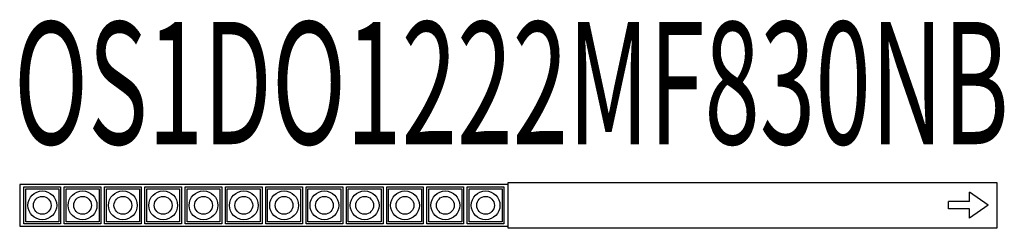
# Model space of a CAD drawing. Units: metres. Extents: x -0.402 to 0.404, y -0.019 to 0.152.
import ezdxf
from ezdxf.enums import TextEntityAlignment as Align

# ---------------------------------------------------------------- set-up
doc = ezdxf.new("R2010")
doc.units = ezdxf.units.M
doc.header["$MEASUREMENT"] = 0
doc.layers.add('ATRIBUTS', color=3, linetype='Continuous')
doc.layers.add('LUMINARIAS', color=140, linetype='Continuous')
doc.styles.add('NOM', font='romans', dxfattribs={"width": 0.6, "height": 0.15})

msp = doc.modelspace()

# ---------------------------------------------------------------- linework, layer by layer
at = {"layer": 'LUMINARIAS'}
for p, q in [((0.39111, 0.00013), (0.37576, 0.01087)), ((0.37576, 0.00301), (0.37576, 0.01087)), ((0.37576, 0.00301), (0.35859, 0.00301)), ((0.35859, -0.00274), (0.35859, 0.00301)), ((0.39111, 0.00013), (0.37576, -0.0106)), ((0.37576, -0.00274), (0.35859, -0.00274)), ((0.37576, -0.0106), (0.37576, -0.00274))]:
    msp.add_line(p, q, dxfattribs=at)
for points in [[(-0.402, -0.017), (-0.002, -0.017), (-0.002, 0.017), (-0.402, 0.017)], [(-0.002, 0.01876), (0.398, 0.01876), (0.398, -0.01876), (-0.002, -0.01876)], [(-0.3985, 0.015), (-0.3685, 0.015), (-0.3685, -0.015), (-0.3985, -0.015)], [(-0.397, 0.01349), (-0.37001, 0.01349), (-0.37001, -0.0135), (-0.397, -0.0135)], [(-0.3655, 0.015), (-0.3355, 0.015), (-0.3355, -0.015), (-0.3655, -0.015)], [(-0.364, 0.01349), (-0.33701, 0.01349), (-0.33701, -0.0135), (-0.364, -0.0135)], [(-0.3325, 0.015), (-0.3025, 0.015), (-0.3025, -0.015), (-0.3325, -0.015)], [(-0.331, 0.01349), (-0.30401, 0.01349), (-0.30401, -0.0135), (-0.331, -0.0135)], [(-0.2995, 0.015), (-0.2695, 0.015), (-0.2695, -0.015), (-0.2995, -0.015)], [(-0.298, 0.01349), (-0.27101, 0.01349), (-0.27101, -0.0135), (-0.298, -0.0135)], [(-0.2665, 0.015), (-0.2365, 0.015), (-0.2365, -0.015), (-0.2665, -0.015)], [(-0.265, 0.01349), (-0.23801, 0.01349), (-0.23801, -0.0135), (-0.265, -0.0135)], [(-0.2335, 0.015), (-0.2035, 0.015), (-0.2035, -0.015), (-0.2335, -0.015)], [(-0.232, 0.01349), (-0.20501, 0.01349), (-0.20501, -0.0135), (-0.232, -0.0135)], [(-0.2005, 0.015), (-0.1705, 0.015), (-0.1705, -0.015), (-0.2005, -0.015)], [(-0.199, 0.01349), (-0.17201, 0.01349), (-0.17201, -0.0135), (-0.199, -0.0135)], [(-0.1675, 0.015), (-0.1375, 0.015), (-0.1375, -0.015), (-0.1675, -0.015)], [(-0.166, 0.01349), (-0.13901, 0.01349), (-0.13901, -0.0135), (-0.166, -0.0135)], [(-0.1345, 0.015), (-0.1045, 0.015), (-0.1045, -0.015), (-0.1345, -0.015)], [(-0.133, 0.01349), (-0.10601, 0.01349), (-0.10601, -0.0135), (-0.133, -0.0135)], [(-0.1015, 0.015), (-0.0715, 0.015), (-0.0715, -0.015), (-0.1015, -0.015)], [(-0.1, 0.01349), (-0.07301, 0.01349), (-0.07301, -0.0135), (-0.1, -0.0135)], [(-0.0685, 0.015), (-0.0385, 0.015), (-0.0385, -0.015), (-0.0685, -0.015)], [(-0.067, 0.01349), (-0.04001, 0.01349), (-0.04001, -0.0135), (-0.067, -0.0135)], [(-0.0355, 0.015), (-0.0055, 0.015), (-0.0055, -0.015), (-0.0355, -0.015)], [(-0.034, 0.01349), (-0.00701, 0.01349), (-0.00701, -0.0135), (-0.034, -0.0135)]]:
    msp.add_lwpolyline(points, close=True, dxfattribs=at)
for centre, radius in [((-0.3835, 0), 0.01178), ((-0.3505, 0), 0.01178), ((-0.3175, 0), 0.01178), ((-0.2845, 0), 0.01178), ((-0.2515, 0), 0.01178), ((-0.2185, 0), 0.01178), ((-0.1855, 0), 0.01178), ((-0.1525, 0), 0.01178), ((-0.1195, 0), 0.01178), ((-0.0865, 0), 0.01178), ((-0.0535, 0), 0.01178), ((-0.0205, 0), 0.01178), ((-0.3835, 0), 0.00728), ((-0.3505, 0), 0.00728), ((-0.3175, 0), 0.00728), ((-0.2845, 0), 0.00728), ((-0.2515, 0), 0.00728), ((-0.2185, 0), 0.00728), ((-0.1855, 0), 0.00728), ((-0.1525, 0), 0.00728), ((-0.1195, 0), 0.00728), ((-0.0865, 0), 0.00728), ((-0.0535, 0), 0.00728), ((-0.0205, 0), 0.00728)]:
    msp.add_circle(centre, radius, dxfattribs=at)

# ---------------------------------------------------------------- texts
at = {"layer": 'ATRIBUTS', "style": 'NOM', "width": 0.6}
msp.add_attdef('OS1DO1222MF830NB', text='OS1DO1222MF830NB', height=0.1, dxfattribs=at).set_placement((0.00061, 0.01876), align=Align.BOTTOM_CENTER)

doc.saveas('drawing.dxf')
